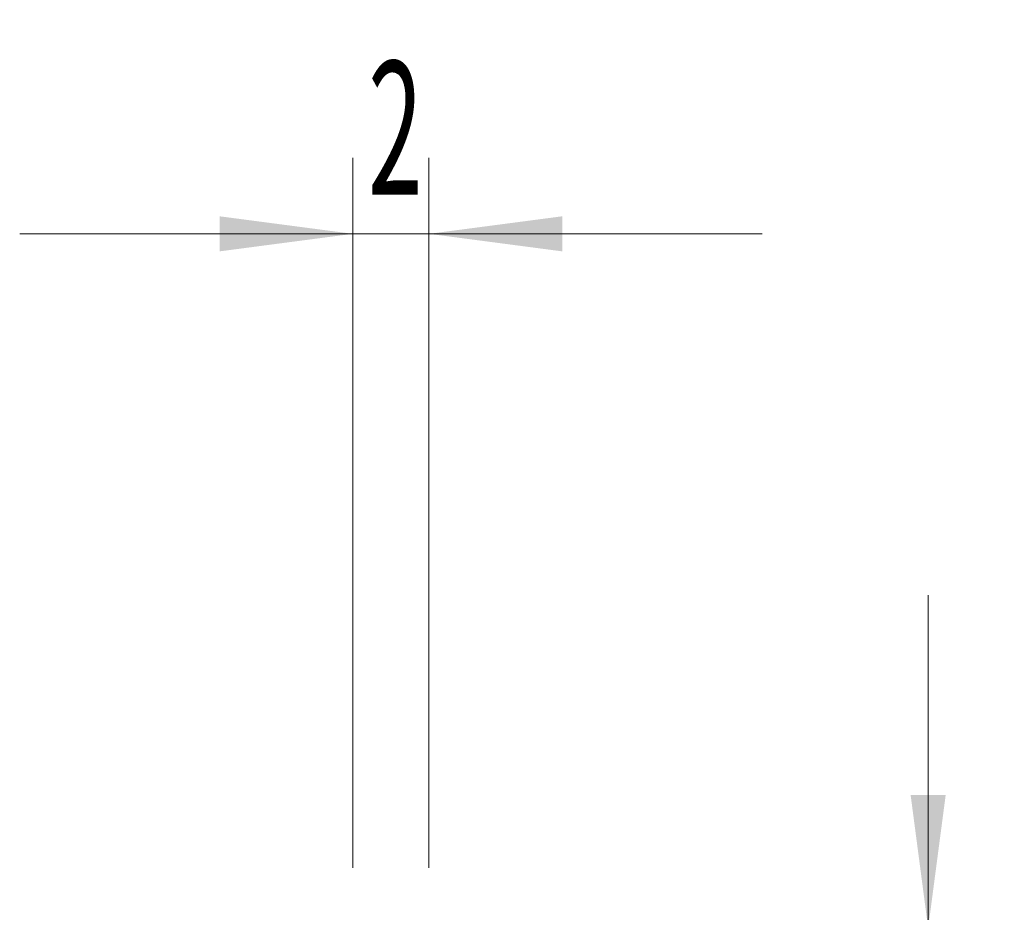
# Model space of a CAD drawing. Units: millimetres. Extents: x -80 to 125, y -50 to 38.
# Drawn here: x 89 to 115, y 15 to 38 of the extents above; entities that cross this region are included whole.
import ezdxf

# ---------------------------------------------------------------- set-up
doc = ezdxf.new("R2010")
doc.units = ezdxf.units.MM
doc.layers.add('2', color=7, linetype='Continuous')
doc.styles.add('iso_b_vert', font='simplex.shx')
doc.dimstyles.get("Standard").update_dxf_attribs({"dimtxt": 0.18, "dimasz": 0.18, "dimexe": 0.18, "dimexo": 0.0625, "dimgap": 0.09, "dimtad": 1, "dimzin": 0, "dimdsep": 52, "dimtxsty": 'Standard', "dimcen": 0.09, "dimadec": 0, "dimazin": 0, "dimtfac": 1, "dimtdec": 4, "dimtofl": 0, "dimtmove": 0, "dimatfit": 3, "dimfxl": 1, "dimtolj": 1, "dimtzin": 0, "dimarcsym": 0})

# ---------------------------------------------------------------- blocks, each defined once
blk = doc.blocks.new('_U1')
at = {"layer": '2', "lineweight": 13}
for p, q in [((98.072, 16.0875), (98.072, 34.741)), ((100.072, 16.0875), (100.072, 34.741)), ((108.822, 32.741), (89.322, 32.741))]:
    blk.add_line(p, q, dxfattribs=at)
at = {"layer": '2', "lineweight": 18}
for points in [[(98.072, 32.741), (94.572002, 32.280216), (94.571998, 33.201784)], [(100.072, 32.741), (103.571998, 33.201784), (103.572002, 32.280216)]]:
    blk.add_solid(points, dxfattribs=at)
at = {"layer": '2', "lineweight": 18, "insert": (98.474767, 33.773634), "char_height": 3.5, "attachment_point": 7, "line_spacing_factor": 1.084337, "style": 'iso_b_vert'}
blk.add_mtext('\\W0.5404;2', dxfattribs=at)
blk = doc.blocks.new('_U3')
at = {"layer": '2', "lineweight": 13}
for p, q in [((113.183084, 1.25), (113.183084, 23.25)), ((101.6595, 14.5), (115.183084, 14.5)), ((101.6595, 10), (115.183084, 10))]:
    blk.add_line(p, q, dxfattribs=at)
at = {"layer": '2', "lineweight": 18}
for points in [[(113.183084, 14.5), (112.7223, 17.999998), (113.643868, 18.000002)], [(113.183084, 10), (113.643868, 6.500002), (112.7223, 6.499998)]]:
    blk.add_solid(points, dxfattribs=at)
at = {"layer": '2', "lineweight": 18, "insert": (112.49345, 9.423767), "char_height": 3.5, "attachment_point": 7, "rotation": 90, "line_spacing_factor": 1.084337, "style": 'iso_b_vert'}
blk.add_mtext('\\W0.7610;4.5', dxfattribs=at)

msp = doc.modelspace()

# ---------------------------------------------------------------- dimensions: what is measured, and where the dimension line sits
at = {"layer": '2', "lineweight": 18}
dim = msp.add_linear_dim(base=(98.072, 32.741), p1=(100.072, 14.5), p2=(98.072, 14.5), dimstyle='Standard', override={"dimtxt": 3.5, "dimasz": 3.5, "dimexe": 2, "dimexo": 1.5875, "dimgap": 1.75, "dimtad": 1, "dimtih": 1, "dimtoh": 0, "dimdec": 2, "dimlfac": 1, "dimzin": 8, "dimdsep": 46, "dimlunit": 2, "dimpost": '<>', "dimtxsty": 'iso_b_vert', "dimsah": 1, "dimse1": 0, "dimse2": 0, "dimsd1": 0, "dimsd2": 0, "dimclrd": 2, "dimclre": 2, "dimclrt": 2, "dimtol": 0, "dimtm": -0.1, "dimtfac": 1, "dimtdec": 2, "dimtofl": 1, "dimtmove": 0, "dimtzin": 8, "dimlwd": 13, "dimlwe": 13}, dxfattribs=at)
dim.commit()
dim.dimension.update_dxf_attribs({"geometry": '_U1', "text_midpoint": (99.072, 32.741)})
dim = msp.add_linear_dim(base=(113.183, 14.5), p1=(100.072, 10), p2=(100.072, 14.5), angle=90, dimstyle='Standard', override={"dimtxt": 3.5, "dimasz": 3.5, "dimexe": 2, "dimexo": 1.5875, "dimgap": 1.75, "dimtad": 1, "dimtih": 0, "dimtoh": 0, "dimdec": 2, "dimlfac": 1, "dimzin": 8, "dimdsep": 46, "dimlunit": 2, "dimpost": '<>', "dimtxsty": 'iso_b_vert', "dimsah": 1, "dimse1": 0, "dimse2": 0, "dimsd1": 0, "dimsd2": 0, "dimclrd": 2, "dimclre": 2, "dimclrt": 2, "dimtol": 0, "dimtm": -0.1, "dimtfac": 1, "dimtdec": 2, "dimtofl": 1, "dimtmove": 0, "dimtzin": 8, "dimlwd": 13, "dimlwe": 13}, dxfattribs=at)
dim.commit()
dim.dimension.update_dxf_attribs({"geometry": '_U3', "text_midpoint": (113.183, 12.25)})

doc.saveas('drawing.dxf')
